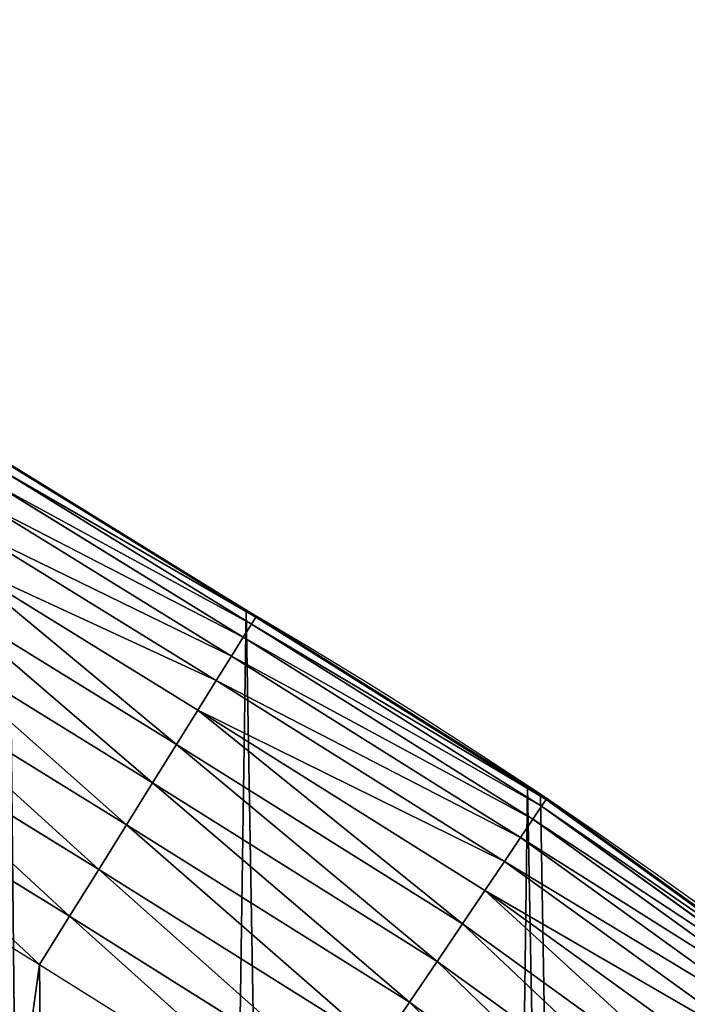
# Model space of a CAD drawing. Extents: x -33 to 1785, y 1370 to 2039.
# Drawn here: x 1661 to 1689, y 1812 to 1853 of the extents above; entities that cross this region are included whole.
import ezdxf

# ---------------------------------------------------------------- set-up
doc = ezdxf.new("R2010")
doc.units = 0
doc.header["$LTSCALE"] = 25.4
doc.layers.get('0').update_dxf_attribs({"color": 13, "linetype": 'CONTINUOUS'})

# ---------------------------------------------------------------- blocks, each defined once
blk = doc.blocks.new('SKUPINA_3')
at = {"color": 0}
for p, q in [((1670.572, 428.065, 442.435), (1660.071, 434.546, 442.435)), ((1670.572, 428.065, 442.435), (1660.071, 434.546, 442.435)), ((1670.159, 428.36, 265.868), (1660.093, 434.583, 266.272)), ((1661.045, 433.995, 184.988), (1660.093, 434.583, 183.8)), ((1670.159, 428.36, 440), (1660.093, 434.583, 440)), ((1661.045, 433.995, 184.988), (1660.093, 434.583, 183.8)), ((1670.159, 428.36, 265.868), (1660.093, 434.583, 266.272)), ((1670.159, 428.36, 440), (1660.093, 434.583, 440)), ((1670.387, 427.767, 444.844), (1659.893, 434.244, 444.844)), ((1670.387, 427.767, 444.844), (1659.893, 434.244, 444.844)), ((1670.042, 427.213, 447.19), (1659.562, 433.681, 447.19)), ((1670.042, 427.213, 447.19), (1659.562, 433.681, 447.19)), ((1670.159, 428.36, 198.822), (1661.045, 433.995, 184.988)), ((1670.159, 428.36, 198.822), (1661.045, 433.995, 184.988)), ((1669.543, 426.411, 449.435), (1659.084, 432.866, 449.435)), ((1669.543, 426.411, 449.435), (1659.084, 432.866, 449.435)), ((1668.898, 425.375, 451.542), (1658.465, 431.813, 451.542)), ((1668.898, 425.375, 451.542), (1658.465, 431.813, 451.542)), ((1668.117, 424.12, 453.478), (1657.716, 430.539, 453.478)), ((1668.117, 424.12, 453.478), (1657.716, 430.539, 453.478)), ((1667.213, 422.668, 455.211), (1656.849, 429.064, 455.211)), ((1667.213, 422.668, 455.211), (1656.849, 429.064, 455.211)), ((1670.159, 428.36, 198.822), (1670.159, 428.36, 265.868)), ((1670.159, 428.36, 440), (1670.595, 428.101, 440)), ((1676.719, 424.25, 208.779), (1670.159, 428.36, 198.822)), ((1670.159, 428.36, 198.822), (1670.159, 428.36, 265.868)), ((1675.105, 425.261, 265.67), (1670.159, 428.36, 265.868)), ((1675.105, 425.261, 265.67), (1670.159, 428.36, 265.868)), ((1670.159, 428.36, 265.868), (1670.159, 428.36, 440)), ((1670.159, 428.36), (1670.159, 428.36, 198.822)), ((1670.159, 428.36, 265.868), (1670.159, 428.36, 440)), ((1670.159, 428.36), (1670.159, 428.36, 198.822)), ((1676.719, 424.25, 208.779), (1670.159, 428.36, 198.822)), ((1670.159, 428.36, 440), (1670.595, 428.101, 440)), ((1670.572, 428.065, 442.435), (1670.387, 427.767, 444.844)), ((1670.572, 428.065, 442.435), (1670.387, 427.767, 444.844)), ((1670.595, 428.101, 440), (1670.572, 428.065, 442.435)), ((1670.595, 428.101, 440), (1670.572, 428.065, 442.435)), ((1682.88, 420.339, 442.435), (1670.572, 428.065, 442.435)), ((1682.88, 420.339, 442.435), (1670.572, 428.065, 442.435)), ((1681.643, 421.166, 440), (1670.595, 428.101, 440)), ((1681.643, 421.166, 440), (1670.595, 428.101, 440)), ((1666.2, 421.041, 456.713), (1655.878, 427.411, 456.713)), ((1666.2, 421.041, 456.713), (1655.878, 427.411, 456.713)), ((1670.387, 427.767, 444.844), (1670.042, 427.213, 447.19)), ((1670.387, 427.767, 444.844), (1670.042, 427.213, 447.19)), ((1682.684, 420.048, 444.844), (1670.387, 427.767, 444.844)), ((1682.684, 420.048, 444.844), (1670.387, 427.767, 444.844)), ((1670.042, 427.213, 447.19), (1669.543, 426.411, 449.435)), ((1670.042, 427.213, 447.19), (1669.543, 426.411, 449.435)), ((1682.318, 419.506, 447.19), (1670.042, 427.213, 447.19)), ((1682.318, 419.506, 447.19), (1670.042, 427.213, 447.19)), ((1669.543, 426.411, 449.435), (1668.898, 425.375, 451.542)), ((1669.543, 426.411, 449.435), (1668.898, 425.375, 451.542)), ((1681.79, 418.722, 449.435), (1669.543, 426.411, 449.435)), ((1681.79, 418.722, 449.435), (1669.543, 426.411, 449.435)), ((1665.095, 419.266, 457.961), (1654.819, 425.608, 457.961)), ((1665.095, 419.266, 457.961), (1654.819, 425.608, 457.961)), ((1668.898, 425.375, 451.542), (1668.117, 424.12, 453.478)), ((1668.898, 425.375, 451.542), (1668.117, 424.12, 453.478)), ((1681.107, 417.71, 451.542), (1668.898, 425.375, 451.542)), ((1681.107, 417.71, 451.542), (1668.898, 425.375, 451.542)), ((1682.642, 420.539, 265.368), (1675.105, 425.261, 265.67)), ((1682.642, 420.539, 265.368), (1675.105, 425.261, 265.67)), ((1668.117, 424.12, 453.478), (1667.213, 422.668, 455.211)), ((1668.117, 424.12, 453.478), (1667.213, 422.668, 455.211)), ((1680.281, 416.484, 453.478), (1668.117, 424.12, 453.478)), ((1680.281, 416.484, 453.478), (1668.117, 424.12, 453.478)), ((1682.642, 420.539, 217.77), (1676.719, 424.25, 208.779)), ((1682.642, 420.539, 217.77), (1676.719, 424.25, 208.779)), ((1663.915, 417.371, 458.935), (1653.688, 423.683, 458.935)), ((1663.915, 417.371, 458.935), (1653.688, 423.683, 458.935)), ((1667.213, 422.668, 455.211), (1666.2, 421.041, 456.713)), ((1667.213, 422.668, 455.211), (1666.2, 421.041, 456.713)), ((1679.324, 415.065, 455.211), (1667.213, 422.668, 455.211)), ((1679.324, 415.065, 455.211), (1667.213, 422.668, 455.211)), ((1652.504, 421.667, 459.618), (1662.68, 415.386, 459.618)), ((1652.504, 421.667, 459.618), (1662.68, 415.386, 459.618)), ((1682.085, 420.889, 440), (1681.643, 421.166, 440)), ((1682.085, 420.889, 440), (1681.643, 421.166, 440)), ((1666.2, 421.041, 456.713), (1665.095, 419.266, 457.961)), ((1666.2, 421.041, 456.713), (1665.095, 419.266, 457.961)), ((1678.252, 413.475, 456.713), (1666.2, 421.041, 456.713)), ((1678.252, 413.475, 456.713), (1666.2, 421.041, 456.713)), ((1682.085, 420.889, 440), (1682.601, 420.565, 440)), ((1682.085, 420.889, 440), (1682.601, 420.565, 440)), ((1682.601, 420.565, 440), (1682.642, 420.539, 440)), ((1682.601, 420.565, 440), (1682.642, 420.539, 440)), ((1682.642, 420.539, 265.368), (1686.283, 417.919, 265.222)), ((1682.642, 420.539, 265.368), (1682.642, 420.539, 440)), ((1682.642, 420.539, 217.77), (1682.642, 420.539, 265.368)), ((1688.442, 416.366, 226.573), (1682.642, 420.539, 217.77)), ((1682.642, 420.539, 217.77), (1682.642, 420.539, 265.368)), ((1682.642, 420.539, 265.368), (1686.283, 417.919, 265.222)), ((1682.642, 420.539), (1682.642, 420.539, 217.77)), ((1688.442, 416.366, 226.573), (1682.642, 420.539, 217.77)), ((1682.642, 420.539), (1682.642, 420.539, 217.77)), ((1682.642, 420.539, 265.368), (1682.642, 420.539, 440)), ((1682.642, 420.539, 440), (1682.755, 420.468, 440)), ((1682.642, 420.539, 440), (1682.755, 420.468, 440)), ((1682.88, 420.339, 442.435), (1682.684, 420.048, 444.844)), ((1682.88, 420.339, 442.435), (1682.684, 420.048, 444.844)), ((1682.755, 420.468, 440), (1682.836, 420.41, 440)), ((1682.755, 420.468, 440), (1682.836, 420.41, 440)), ((1682.836, 420.41, 440), (1682.866, 420.388, 440.003)), ((1682.836, 420.41, 440), (1682.866, 420.388, 440.003)), ((1682.866, 420.388, 440.003), (1682.904, 420.374, 440)), ((1682.866, 420.388, 440.003), (1682.904, 420.374, 440)), ((1682.904, 420.374, 440), (1682.88, 420.339, 442.435)), ((1682.904, 420.374, 440), (1682.88, 420.339, 442.435)), ((1695.064, 411.533, 442.435), (1682.88, 420.339, 442.435)), ((1695.064, 411.533, 442.435), (1682.88, 420.339, 442.435)), ((1682.904, 420.374, 440), (1688.993, 415.974, 440)), ((1682.904, 420.374, 440), (1688.993, 415.974, 440)), ((1682.684, 420.048, 444.844), (1682.318, 419.506, 447.19)), ((1682.684, 420.048, 444.844), (1682.318, 419.506, 447.19)), ((1694.85, 411.256, 444.844), (1682.684, 420.048, 444.844)), ((1694.85, 411.256, 444.844), (1682.684, 420.048, 444.844)), ((1682.318, 419.506, 447.19), (1681.79, 418.722, 449.435)), ((1682.318, 419.506, 447.19), (1681.79, 418.722, 449.435)), ((1694.45, 410.739, 447.19), (1682.318, 419.506, 447.19)), ((1694.45, 410.739, 447.19), (1682.318, 419.506, 447.19)), ((1665.095, 419.266, 457.961), (1663.915, 417.371, 458.935)), ((1665.095, 419.266, 457.961), (1663.915, 417.371, 458.935)), ((1677.083, 411.74, 457.961), (1665.095, 419.266, 457.961)), ((1677.083, 411.74, 457.961), (1665.095, 419.266, 457.961)), ((1681.79, 418.722, 449.435), (1681.107, 417.71, 451.542)), ((1681.79, 418.722, 449.435), (1681.107, 417.71, 451.542)), ((1693.872, 409.992, 449.435), (1681.79, 418.722, 449.435)), ((1693.872, 409.992, 449.435), (1681.79, 418.722, 449.435)), ((1687.395, 417.119, 265.105), (1686.283, 417.919, 265.222)), ((1687.395, 417.119, 265.105), (1686.283, 417.919, 265.222)), ((1681.107, 417.71, 451.542), (1680.281, 416.484, 453.478)), ((1681.107, 417.71, 451.542), (1680.281, 416.484, 453.478)), ((1693.124, 409.026, 451.542), (1681.107, 417.71, 451.542)), ((1693.124, 409.026, 451.542), (1681.107, 417.71, 451.542)), ((1663.915, 417.371, 458.935), (1662.68, 415.386, 459.618)), ((1663.915, 417.371, 458.935), (1662.68, 415.386, 459.618)), ((1675.835, 409.888, 458.935), (1663.915, 417.371, 458.935)), ((1675.835, 409.888, 458.935), (1663.915, 417.371, 458.935)), ((1687.395, 417.119, 265.105), (1694.599, 411.935, 264.346)), ((1687.395, 417.119, 265.105), (1694.599, 411.935, 264.346)), ((1680.281, 416.484, 453.478), (1679.324, 415.065, 455.211)), ((1680.281, 416.484, 453.478), (1679.324, 415.065, 455.211)), ((1692.22, 407.856, 453.478), (1680.281, 416.484, 453.478)), ((1692.22, 407.856, 453.478), (1680.281, 416.484, 453.478)), ((1689.715, 415.45, 228.505), (1688.442, 416.366, 226.573)), ((1689.715, 415.45, 228.505), (1688.442, 416.366, 226.573)), ((1662.68, 415.386, 459.618), (1661.409, 413.345, 460)), ((1662.68, 415.386, 459.618), (1661.409, 413.345, 460)), ((1662.68, 415.386, 459.618), (1674.527, 407.949, 459.618)), ((1662.68, 415.386, 459.618), (1674.527, 407.949, 459.618)), ((1679.324, 415.065, 455.211), (1678.252, 413.475, 456.713)), ((1679.324, 415.065, 455.211), (1678.252, 413.475, 456.713)), ((1691.172, 406.503, 455.211), (1679.324, 415.065, 455.211)), ((1691.172, 406.503, 455.211), (1679.324, 415.065, 455.211)), ((1661.409, 413.345, 460), (1673.182, 405.954, 460)), ((1661.409, 413.345, 460), (1673.182, 405.954, 460)), ((1678.252, 413.475, 456.713), (1677.083, 411.74, 457.961)), ((1678.252, 413.475, 456.713), (1677.083, 411.74, 457.961)), ((1689.999, 404.986, 456.713), (1678.252, 413.475, 456.713)), ((1689.999, 404.986, 456.713), (1678.252, 413.475, 456.713)), ((1677.083, 411.74, 457.961), (1675.835, 409.888, 458.935)), ((1677.083, 411.74, 457.961), (1675.835, 409.888, 458.935)), ((1688.719, 403.332, 457.961), (1677.083, 411.74, 457.961)), ((1688.719, 403.332, 457.961), (1677.083, 411.74, 457.961))]:
    blk.add_line(p, q, dxfattribs=at)
blk.add_arc((1554.465, 229.808), 229.8, 239.77118, 59.77118, dxfattribs=at)
at = {"color": 43}
blk.add_arc((1554.465, 229.808), 229.8, 239.77118, 59.77118, dxfattribs=at)
blk.add_arc((1554.465, 229.808), 229.8, 239.77118, 59.77118, dxfattribs=at)
blk.add_arc((1554.465, 229.808), 229.8, 239.77118, 59.77118, dxfattribs=at)
blk.add_arc((1554.465, 229.808), 229.8, 239.77118, 59.77118, dxfattribs=at)
blk.add_arc((1554.465, 229.808), 229.8, 239.77118, 59.77118, dxfattribs=at)
blk.add_arc((1554.465, 229.808), 229.8, 239.77118, 59.77118, dxfattribs=at)
blk.add_arc((1554.465, 229.808), 229.8, 239.77118, 59.77118, dxfattribs=at)
blk.add_arc((1554.465, 229.808), 229.8, 239.77118, 59.77118, dxfattribs=at)
blk.add_arc((1554.465, 229.808), 229.8, 239.77118, 59.77118, dxfattribs=at)
blk.add_arc((1554.465, 229.808), 229.8, 239.77118, 59.77118, dxfattribs=at)
blk.add_arc((1554.465, 229.808), 229.8, 239.77118, 59.77118, dxfattribs=at)
blk.add_arc((1554.465, 229.808), 229.8, 239.77118, 59.77118, dxfattribs=at)
blk.add_arc((1554.465, 229.808), 229.8, 239.77118, 59.77118, dxfattribs=at)
blk.add_arc((1554.465, 229.808), 229.8, 239.77118, 59.77118, dxfattribs=at)
blk.add_arc((1554.465, 229.808), 229.8, 239.77118, 59.77118, dxfattribs=at)
blk.add_arc((1554.465, 229.808), 229.8, 239.77118, 59.77118, dxfattribs=at)
blk.add_arc((1554.465, 229.808), 229.8, 239.77118, 59.77118, dxfattribs=at)
blk.add_arc((1554.465, 229.808), 229.8, 239.77118, 59.77118, dxfattribs=at)
blk.add_arc((1554.465, 229.808), 229.8, 239.77118, 59.77118, dxfattribs=at)
blk.add_arc((1554.465, 229.808), 229.8, 239.77118, 59.77118, dxfattribs=at)
blk.add_arc((1554.465, 229.808), 229.8, 239.77118, 59.77118, dxfattribs=at)
blk.add_arc((1554.465, 229.808), 229.8, 239.77118, 59.77118, dxfattribs=at)
blk.add_arc((1554.465, 229.808), 229.8, 239.77118, 59.77118, dxfattribs=at)
blk.add_arc((1554.465, 229.808), 229.8, 239.77118, 59.77118, dxfattribs=at)
blk.add_arc((1554.465, 229.808), 229.8, 239.77118, 59.77118, dxfattribs=at)
blk.add_arc((1554.465, 229.808), 229.8, 239.77118, 59.77118, dxfattribs=at)
blk.add_arc((1554.465, 229.808), 229.8, 239.77118, 59.77118, dxfattribs=at)
blk.add_arc((1554.465, 229.808), 229.8, 239.77118, 59.77118, dxfattribs=at)
blk.add_arc((1554.465, 229.808), 229.8, 239.77118, 59.77118, dxfattribs=at)
blk.add_arc((1554.465, 229.808), 229.8, 239.77118, 59.77118, dxfattribs=at)
blk.add_arc((1554.465, 229.808), 229.8, 239.77118, 59.77118, dxfattribs=at)
blk.add_arc((1554.465, 229.808), 229.8, 239.77118, 59.77118, dxfattribs=at)
blk.add_arc((1554.465, 229.808), 229.8, 239.77118, 59.77118, dxfattribs=at)
blk.add_arc((1554.465, 229.808), 229.8, 239.77118, 59.77118, dxfattribs=at)
blk.add_arc((1554.465, 229.808), 229.8, 239.77118, 59.77118, dxfattribs=at)
blk.add_arc((1554.465, 229.808), 229.8, 239.77118, 59.77118, dxfattribs=at)
blk.add_arc((1554.465, 229.808), 229.8, 239.77118, 59.77118, dxfattribs=at)
blk.add_arc((1554.465, 229.808), 229.8, 239.77118, 59.77118, dxfattribs=at)
blk.add_arc((1554.465, 229.808), 229.8, 239.77118, 59.77118, dxfattribs=at)
blk.add_arc((1554.465, 229.808), 229.8, 239.77118, 59.77118, dxfattribs=at)
blk.add_arc((1554.465, 229.808), 229.8, 239.77118, 59.77118, dxfattribs=at)
blk.add_arc((1554.465, 229.808), 229.8, 239.77118, 59.77118, dxfattribs=at)
blk.add_arc((1554.465, 229.808), 229.8, 239.77118, 59.77118, dxfattribs=at)
blk.add_arc((1554.465, 229.808), 229.8, 239.77118, 59.77118, dxfattribs=at)
blk.add_arc((1554.465, 229.808), 229.8, 239.77118, 59.77118, dxfattribs=at)
blk.add_arc((1554.465, 229.808), 229.8, 239.77118, 59.77118, dxfattribs=at)
blk.add_arc((1554.465, 229.808), 229.8, 239.77118, 59.77118, dxfattribs=at)
blk.add_arc((1554.465, 229.808), 229.8, 239.77118, 59.77118, dxfattribs=at)
blk.add_arc((1554.465, 229.808), 229.8, 239.77118, 59.77118, dxfattribs=at)
at = {"color": 0}
mesh = blk.add_polyface(dxfattribs=at)
corners = [(1448.467, 535.332), (1428.568, 36.81), (1428.568, 542.771), (1432.566, 34.841), (1437.372, 32.069), (1438.771, 31.255), (1451.73, 24.251), (1479.653, 522.896), (1465.111, 18.091), (1478.859, 12.801), (1492.918, 8.403), (1510.563, 509.787), (1507.23, 4.914), (1521.736, 2.35), (1541.182, 496.012), (1536.377, 0.72), (1551.091, 0.032), (1571.495, 481.578), (1565.82, 0.288), (1580.502, 1.487), (1601.488, 466.49), (1595.077, 3.625), (1609.485, 6.691), (1631.145, 450.757), (1623.667, 10.675), (1637.565, 15.559), (1660.093, 434.583), (1651.121, 21.324), (1664.28, 27.945), (1670.159, 428.36), (1676.988, 35.395), (1682.085, 420.889), (1689.192, 43.645), (1682.642, 420.539), (1694.599, 411.935), (1700.843, 52.659), (1705.98, 402.582), (1711.892, 62.402), (1716.739, 392.52), (1722.295, 72.832), (1726.83, 381.789), (1732.007, 83.908), (1736.213, 370.433), (1740.99, 95.583), (1744.85, 358.499), (1749.207, 107.809), (1752.704, 346.037), (1756.623, 120.537), (1759.744, 333.097), (1763.209, 133.714), (1765.94, 319.732), (1768.937, 147.286), (1771.267, 305.998), (1773.783, 161.196), (1775.703, 291.951), (1777.728, 175.389), (1779.23, 277.649), (1780.756, 189.805), (1781.833, 263.15), (1782.854, 204.386), (1783.502, 248.514), (1784.014, 219.071), (1784.23, 233.801)]
mesh.append_faces([[corners[k] for k in face] for face in [(0, 1, 2), (61, 60, 62)]], dxfattribs={"vtx0": -1, "color": 0})
mesh.append_faces([[corners[k] for k in face] for face in [(1, 0, 3), (3, 0, 4), (4, 0, 5), (5, 0, 6), (6, 7, 8), (8, 7, 9), (9, 7, 10), (10, 11, 12), (12, 11, 13), (13, 14, 15), (15, 14, 16), (16, 17, 18), (18, 17, 19), (19, 20, 21), (21, 20, 22), (22, 23, 24), (24, 23, 25), (25, 26, 27), (27, 26, 28), (28, 29, 30), (30, 31, 32), (32, 34, 35), (35, 36, 37), (37, 38, 39), (39, 40, 41), (41, 42, 43), (43, 44, 45), (45, 46, 47), (47, 48, 49), (49, 50, 51), (51, 52, 53), (53, 54, 55), (55, 56, 57), (57, 58, 59), (59, 60, 61)]], dxfattribs={"vtx0": -1, "vtx1": -1, "color": 0})
mesh.append_faces([[corners[k] for k in face] for face in [(6, 0, 7), (10, 7, 11), (13, 11, 14), (16, 14, 17), (19, 17, 20), (22, 20, 23), (25, 23, 26), (28, 26, 29), (30, 29, 31), (32, 31, 33), (32, 33, 34), (35, 34, 36), (37, 36, 38), (39, 38, 40), (41, 40, 42), (43, 42, 44), (45, 44, 46), (47, 46, 48), (49, 48, 50), (51, 50, 52), (53, 52, 54), (55, 54, 56), (57, 56, 58), (59, 58, 60)]], dxfattribs={"vtx0": -1, "vtx2": -1, "color": 0})
mesh = blk.add_polyface(dxfattribs=at)
corners = [(1598.92, 391.576, 460), (1593.509, 451.046, 460), (1622.832, 435.49, 460), (1625.949, 376.474, 460), (1651.285, 419.593, 460), (1634.987, 370.896, 460), (1645.218, 364.474, 460), (1653.836, 358.245, 460), (1661.409, 413.345, 460), (1662.023, 351.471, 460), (1673.182, 405.954, 460), (1669.75, 344.176, 460), (1676.984, 336.391, 460), (1684.449, 397.812, 460), (1683.692, 328.15, 460), (1689.847, 319.487, 460), (1695.158, 388.951, 460), (1695.423, 310.441, 460), (1705.266, 379.409, 460), (1700.395, 301.049, 460), (1704.742, 291.352, 460), (1708.445, 281.392, 460), (1714.727, 369.226, 460), (1711.489, 271.211, 460), (1713.861, 260.852, 460), (1715.55, 250.361, 460), (1723.502, 358.445, 460), (1716.549, 239.781, 460), (1716.855, 229.159, 460), (1722.47, 99.824, 460), (1728.516, 108.19, 460), (1731.554, 347.114, 460), (1737.999, 122.865, 460), (1738.847, 335.281, 460), (1744.6, 135.097, 460), (1745.35, 322.996, 460), (1750.387, 147.736, 460), (1751.036, 310.312, 460), (1755.335, 160.725, 460), (1755.881, 297.283, 460), (1759.424, 174.011, 460), (1759.863, 283.966, 460), (1762.634, 187.535, 460), (1762.965, 270.416, 460), (1764.953, 201.241, 460), (1765.175, 256.692, 460), (1766.371, 215.068, 460), (1766.482, 242.854, 460), (1766.881, 228.959, 460)]
mesh.append_faces([[corners[k] for k in face] for face in [(46, 47, 48)]], dxfattribs={"vtx0": -1, "color": 0})
mesh.append_faces([[corners[k] for k in face] for face in [(0, 2, 3), (3, 4, 5), (5, 4, 6), (6, 4, 7), (7, 8, 9), (9, 10, 11), (11, 10, 12), (12, 13, 14), (14, 13, 15), (15, 16, 17), (17, 18, 19), (19, 18, 20), (20, 18, 21), (21, 22, 23), (23, 22, 24), (24, 22, 25), (25, 26, 27), (27, 26, 28), (40, 41, 42), (42, 43, 44), (44, 45, 46)]], dxfattribs={"vtx0": -1, "vtx1": -1, "color": 0})
mesh.append_faces([[corners[k] for k in face] for face in [(28, 26, 29)]], dxfattribs={"vtx0": -1, "vtx1": -1, "vtx2": -1, "color": 0})
mesh.append_faces([[corners[k] for k in face] for face in [(0, 1, 2), (3, 2, 4), (7, 4, 8), (9, 8, 10), (12, 10, 13), (15, 13, 16), (17, 16, 18), (21, 18, 22), (25, 22, 26), (30, 26, 31), (32, 31, 33), (34, 33, 35), (36, 35, 37), (38, 37, 39), (40, 39, 41), (42, 41, 43), (44, 43, 45), (46, 45, 47)]], dxfattribs={"vtx0": -1, "vtx2": -1, "color": 0})
at = {"color": 28}
mesh = blk.add_polyface(dxfattribs=at)
corners = [(1659.893, 434.244, 444.844), (1670.572, 428.065, 442.435), (1660.071, 434.546, 442.435), (1670.387, 427.767, 444.844)]
mesh.append_faces([[corners[k] for k in face] for face in [(0, 1, 2), (1, 0, 3)]], dxfattribs={"vtx0": -1, "color": 28})
mesh = blk.add_polyface(dxfattribs=at)
corners = [(1660.071, 434.546, 442.435), (1670.159, 428.36, 440), (1660.093, 434.583, 440)]
mesh.append_faces([[corners[k] for k in face] for face in [(0, 1, 2)]], dxfattribs={"color": 28})
mesh = blk.add_polyface(dxfattribs=at)
corners = [(1670.572, 428.065, 442.435), (1670.595, 428.101, 440), (1660.071, 434.546, 442.435)]
mesh.append_faces([[corners[k] for k in face] for face in [(0, 1, 2)]], dxfattribs={"color": 28})
mesh = blk.add_polyface(dxfattribs=at)
corners = [(1660.071, 434.546, 442.435), (1670.595, 428.101, 440), (1670.159, 428.36, 440)]
mesh.append_faces([[corners[k] for k in face] for face in [(0, 1, 2)]], dxfattribs={"color": 28})
at = {"color": 109}
mesh = blk.add_polyface(dxfattribs=at)
corners = [(1660.093, 434.583, 266.272), (1661.045, 433.995, 184.988), (1660.093, 434.583, 183.8), (1670.159, 428.36, 198.822), (1670.159, 428.36, 265.868)]
mesh.append_faces([[corners[k] for k in face] for face in [(0, 1, 2), (3, 0, 4)]], dxfattribs={"vtx0": -1, "color": 109})
mesh.append_faces([[corners[k] for k in face] for face in [(1, 0, 3)]], dxfattribs={"vtx0": -1, "vtx1": -1, "color": 109})
at = {"color": 43}
mesh = blk.add_polyface(dxfattribs=at)
corners = [(1660.093, 434.583, 183.8), (1670.159, 428.36), (1660.093, 434.583), (1661.045, 433.995, 184.988), (1670.159, 428.36, 198.822)]
mesh.append_faces([[corners[k] for k in face] for face in [(0, 1, 2), (1, 3, 4)]], dxfattribs={"vtx0": -1, "color": 43})
mesh.append_faces([[corners[k] for k in face] for face in [(1, 0, 3)]], dxfattribs={"vtx0": -1, "vtx2": -1, "color": 43})
at = {"color": 95}
mesh = blk.add_polyface(dxfattribs=at)
corners = [(1660.093, 434.583, 266.272), (1670.159, 428.36, 440), (1670.159, 428.36, 265.868), (1660.093, 434.583, 440)]
mesh.append_faces([[corners[k] for k in face] for face in [(0, 1, 2), (1, 0, 3)]], dxfattribs={"vtx0": -1, "color": 95})
at = {"color": 28}
mesh = blk.add_polyface(dxfattribs=at)
corners = [(1659.562, 433.681, 447.19), (1670.387, 427.767, 444.844), (1659.893, 434.244, 444.844), (1670.042, 427.213, 447.19)]
mesh.append_faces([[corners[k] for k in face] for face in [(0, 1, 2), (1, 0, 3)]], dxfattribs={"vtx0": -1, "color": 28})
mesh = blk.add_polyface(dxfattribs=at)
corners = [(1659.084, 432.866, 449.435), (1670.042, 427.213, 447.19), (1659.562, 433.681, 447.19), (1669.543, 426.411, 449.435)]
mesh.append_faces([[corners[k] for k in face] for face in [(0, 1, 2), (1, 0, 3)]], dxfattribs={"vtx0": -1, "color": 28})
mesh = blk.add_polyface(dxfattribs=at)
corners = [(1658.465, 431.813, 451.542), (1669.543, 426.411, 449.435), (1659.084, 432.866, 449.435), (1668.898, 425.375, 451.542)]
mesh.append_faces([[corners[k] for k in face] for face in [(0, 1, 2), (1, 0, 3)]], dxfattribs={"vtx0": -1, "color": 28})
mesh = blk.add_polyface(dxfattribs=at)
corners = [(1657.716, 430.539, 453.478), (1668.898, 425.375, 451.542), (1658.465, 431.813, 451.542), (1668.117, 424.12, 453.478)]
mesh.append_faces([[corners[k] for k in face] for face in [(0, 1, 2), (1, 0, 3)]], dxfattribs={"vtx0": -1, "color": 28})
mesh = blk.add_polyface(dxfattribs=at)
corners = [(1667.213, 422.668, 455.211), (1657.716, 430.539, 453.478), (1656.849, 429.064, 455.211), (1668.117, 424.12, 453.478)]
mesh.append_faces([[corners[k] for k in face] for face in [(0, 1, 2), (1, 0, 3)]], dxfattribs={"vtx0": -1, "color": 28})
mesh = blk.add_polyface(dxfattribs=at)
corners = [(1666.2, 421.041, 456.713), (1656.849, 429.064, 455.211), (1655.878, 427.411, 456.713), (1667.213, 422.668, 455.211)]
mesh.append_faces([[corners[k] for k in face] for face in [(0, 1, 2), (1, 0, 3)]], dxfattribs={"vtx0": -1, "color": 28})
at = {"color": 109}
mesh = blk.add_polyface(dxfattribs=at)
corners = [(1670.159, 428.36, 265.868), (1676.719, 424.25, 208.779), (1670.159, 428.36, 198.822), (1675.105, 425.261, 265.67)]
mesh.append_faces([[corners[k] for k in face] for face in [(0, 1, 2), (1, 0, 3)]], dxfattribs={"vtx0": -1, "color": 109})
at = {"color": 95}
mesh = blk.add_polyface(dxfattribs=at)
corners = [(1670.159, 428.36, 440), (1675.105, 425.261, 265.67), (1670.159, 428.36, 265.868)]
mesh.append_faces([[corners[k] for k in face] for face in [(0, 1, 2)]], dxfattribs={"color": 95})
at = {"color": 43}
mesh = blk.add_polyface(dxfattribs=at)
corners = [(1670.159, 428.36, 198.822), (1682.085, 420.889), (1670.159, 428.36), (1682.642, 420.539), (1676.719, 424.25, 208.779)]
mesh.append_faces([[corners[k] for k in face] for face in [(0, 1, 2), (3, 0, 4)]], dxfattribs={"vtx0": -1, "color": 43})
mesh.append_faces([[corners[k] for k in face] for face in [(1, 0, 3)]], dxfattribs={"vtx0": -1, "vtx1": -1, "color": 43})
at = {"color": 95}
mesh = blk.add_polyface(dxfattribs=at)
corners = [(1670.159, 428.36, 440), (1682.642, 420.539, 440), (1675.105, 425.261, 265.67), (1670.595, 428.101, 440), (1681.643, 421.166, 440), (1682.085, 420.889, 440), (1682.601, 420.565, 440)]
mesh.append_faces([[corners[k] for k in face] for face in [(0, 1, 2), (1, 5, 6)]], dxfattribs={"vtx0": -1, "color": 95})
mesh.append_faces([[corners[k] for k in face] for face in [(1, 0, 3), (1, 3, 4), (1, 4, 5)]], dxfattribs={"vtx0": -1, "vtx2": -1, "color": 95})
at = {"color": 28}
mesh = blk.add_polyface(dxfattribs=at)
corners = [(1670.387, 427.767, 444.844), (1682.88, 420.339, 442.435), (1670.572, 428.065, 442.435), (1682.684, 420.048, 444.844)]
mesh.append_faces([[corners[k] for k in face] for face in [(0, 1, 2), (1, 0, 3)]], dxfattribs={"vtx0": -1, "color": 28})
mesh = blk.add_polyface(dxfattribs=at)
corners = [(1670.572, 428.065, 442.435), (1681.643, 421.166, 440), (1670.595, 428.101, 440), (1682.085, 420.889, 440)]
mesh.append_faces([[corners[k] for k in face] for face in [(0, 1, 2), (1, 0, 3)]], dxfattribs={"vtx0": -1, "color": 28})
mesh = blk.add_polyface(dxfattribs=at)
corners = [(1670.572, 428.065, 442.435), (1682.601, 420.565, 440), (1682.085, 420.889, 440)]
mesh.append_faces([[corners[k] for k in face] for face in [(0, 1, 2)]], dxfattribs={"color": 28})
mesh = blk.add_polyface(dxfattribs=at)
corners = [(1670.572, 428.065, 442.435), (1682.642, 420.539, 440), (1682.601, 420.565, 440)]
mesh.append_faces([[corners[k] for k in face] for face in [(0, 1, 2)]], dxfattribs={"color": 28})
mesh = blk.add_polyface(dxfattribs=at)
corners = [(1670.572, 428.065, 442.435), (1682.866, 420.388, 440.003), (1682.836, 420.41, 440), (1682.88, 420.339, 442.435)]
mesh.append_faces([[corners[k] for k in face] for face in [(0, 1, 2), (1, 0, 3)]], dxfattribs={"vtx0": -1, "color": 28})
mesh = blk.add_polyface(dxfattribs=at)
corners = [(1670.572, 428.065, 442.435), (1682.755, 420.468, 440), (1682.642, 420.539, 440)]
mesh.append_faces([[corners[k] for k in face] for face in [(0, 1, 2)]], dxfattribs={"color": 28})
mesh = blk.add_polyface(dxfattribs=at)
corners = [(1670.572, 428.065, 442.435), (1682.836, 420.41, 440), (1682.755, 420.468, 440)]
mesh.append_faces([[corners[k] for k in face] for face in [(0, 1, 2)]], dxfattribs={"color": 28})
mesh = blk.add_polyface(dxfattribs=at)
corners = [(1665.095, 419.266, 457.961), (1655.878, 427.411, 456.713), (1654.819, 425.608, 457.961), (1666.2, 421.041, 456.713)]
mesh.append_faces([[corners[k] for k in face] for face in [(0, 1, 2), (1, 0, 3)]], dxfattribs={"vtx0": -1, "color": 28})
mesh = blk.add_polyface(dxfattribs=at)
corners = [(1670.042, 427.213, 447.19), (1682.684, 420.048, 444.844), (1670.387, 427.767, 444.844), (1682.318, 419.506, 447.19)]
mesh.append_faces([[corners[k] for k in face] for face in [(0, 1, 2), (1, 0, 3)]], dxfattribs={"vtx0": -1, "color": 28})
mesh = blk.add_polyface(dxfattribs=at)
corners = [(1669.543, 426.411, 449.435), (1682.318, 419.506, 447.19), (1670.042, 427.213, 447.19), (1681.79, 418.722, 449.435)]
mesh.append_faces([[corners[k] for k in face] for face in [(0, 1, 2), (1, 0, 3)]], dxfattribs={"vtx0": -1, "color": 28})
mesh = blk.add_polyface(dxfattribs=at)
corners = [(1668.898, 425.375, 451.542), (1681.79, 418.722, 449.435), (1669.543, 426.411, 449.435), (1681.107, 417.71, 451.542)]
mesh.append_faces([[corners[k] for k in face] for face in [(0, 1, 2), (1, 0, 3)]], dxfattribs={"vtx0": -1, "color": 28})
mesh = blk.add_polyface(dxfattribs=at)
corners = [(1663.915, 417.371, 458.935), (1654.819, 425.608, 457.961), (1653.688, 423.683, 458.935), (1665.095, 419.266, 457.961)]
mesh.append_faces([[corners[k] for k in face] for face in [(0, 1, 2), (1, 0, 3)]], dxfattribs={"vtx0": -1, "color": 28})
mesh = blk.add_polyface(dxfattribs=at)
corners = [(1668.117, 424.12, 453.478), (1681.107, 417.71, 451.542), (1668.898, 425.375, 451.542), (1680.281, 416.484, 453.478)]
mesh.append_faces([[corners[k] for k in face] for face in [(0, 1, 2), (1, 0, 3)]], dxfattribs={"vtx0": -1, "color": 28})
at = {"color": 109}
mesh = blk.add_polyface(dxfattribs=at)
corners = [(1675.105, 425.261, 265.67), (1682.642, 420.539, 217.77), (1676.719, 424.25, 208.779), (1682.642, 420.539, 265.368)]
mesh.append_faces([[corners[k] for k in face] for face in [(0, 1, 2), (1, 0, 3)]], dxfattribs={"vtx0": -1, "color": 109})
at = {"color": 95}
mesh = blk.add_polyface(dxfattribs=at)
corners = [(1682.642, 420.539, 440), (1682.642, 420.539, 265.368), (1675.105, 425.261, 265.67)]
mesh.append_faces([[corners[k] for k in face] for face in [(0, 1, 2)]], dxfattribs={"color": 95})
at = {"color": 28}
mesh = blk.add_polyface(dxfattribs=at)
corners = [(1679.324, 415.065, 455.211), (1668.117, 424.12, 453.478), (1667.213, 422.668, 455.211), (1680.281, 416.484, 453.478)]
mesh.append_faces([[corners[k] for k in face] for face in [(0, 1, 2), (1, 0, 3)]], dxfattribs={"vtx0": -1, "color": 28})
at = {"color": 43}
mesh = blk.add_polyface(dxfattribs=at)
corners = [(1682.642, 420.539, 217.77), (1682.642, 420.539), (1676.719, 424.25, 208.779)]
mesh.append_faces([[corners[k] for k in face] for face in [(0, 1, 2)]], dxfattribs={"color": 43})
at = {"color": 28}
mesh = blk.add_polyface(dxfattribs=at)
corners = [(1662.68, 415.386, 459.618), (1653.688, 423.683, 458.935), (1652.504, 421.667, 459.618), (1663.915, 417.371, 458.935)]
mesh.append_faces([[corners[k] for k in face] for face in [(0, 1, 2), (1, 0, 3)]], dxfattribs={"vtx0": -1, "color": 28})
mesh = blk.add_polyface(dxfattribs=at)
corners = [(1678.252, 413.475, 456.713), (1667.213, 422.668, 455.211), (1666.2, 421.041, 456.713), (1679.324, 415.065, 455.211)]
mesh.append_faces([[corners[k] for k in face] for face in [(0, 1, 2), (1, 0, 3)]], dxfattribs={"vtx0": -1, "color": 28})
mesh = blk.add_polyface(dxfattribs=at)
corners = [(1661.409, 413.345, 460), (1652.504, 421.667, 459.618), (1651.285, 419.593, 460), (1662.68, 415.386, 459.618)]
mesh.append_faces([[corners[k] for k in face] for face in [(0, 1, 2), (1, 0, 3)]], dxfattribs={"vtx0": -1, "color": 28})
mesh = blk.add_polyface(dxfattribs=at)
corners = [(1677.083, 411.74, 457.961), (1666.2, 421.041, 456.713), (1665.095, 419.266, 457.961), (1678.252, 413.475, 456.713)]
mesh.append_faces([[corners[k] for k in face] for face in [(0, 1, 2), (1, 0, 3)]], dxfattribs={"vtx0": -1, "color": 28})
at = {"color": 95}
mesh = blk.add_polyface(dxfattribs=at)
corners = [(1686.283, 417.919, 265.222), (1682.642, 420.539, 440), (1687.395, 417.119, 265.105), (1682.642, 420.539, 265.368)]
mesh.append_faces([[corners[k] for k in face] for face in [(0, 1, 2), (1, 0, 3)]], dxfattribs={"vtx0": -1, "color": 95})
at = {"color": 109}
mesh = blk.add_polyface(dxfattribs=at)
corners = [(1682.642, 420.539, 265.368), (1688.442, 416.366, 226.573), (1682.642, 420.539, 217.77), (1687.395, 417.119, 265.105), (1686.283, 417.919, 265.222)]
mesh.append_faces([[corners[k] for k in face] for face in [(0, 1, 2), (3, 0, 4)]], dxfattribs={"vtx0": -1, "color": 109})
mesh.append_faces([[corners[k] for k in face] for face in [(1, 0, 3)]], dxfattribs={"vtx0": -1, "vtx1": -1, "color": 109})
at = {"color": 43}
mesh = blk.add_polyface(dxfattribs=at)
corners = [(1682.642, 420.539, 217.77), (1694.599, 411.935), (1682.642, 420.539), (1688.442, 416.366, 226.573)]
mesh.append_faces([[corners[k] for k in face] for face in [(0, 1, 2), (1, 0, 3)]], dxfattribs={"vtx0": -1, "color": 43})
at = {"color": 95}
mesh = blk.add_polyface(dxfattribs=at)
corners = [(1682.866, 420.388, 440.003), (1682.904, 420.374, 440), (1682.836, 420.41, 440), (1682.642, 420.539, 440), (1694.599, 411.935, 440), (1687.395, 417.119, 265.105), (1682.755, 420.468, 440), (1688.993, 415.974, 440), (1690.559, 414.843, 440)]
mesh.append_faces([[corners[k] for k in face] for face in [(3, 4, 5), (4, 7, 8)]], dxfattribs={"vtx0": -1, "color": 95})
mesh.append_faces([[corners[k] for k in face] for face in [(4, 2, 1)]], dxfattribs={"vtx0": -1, "vtx1": -1, "vtx2": -1, "color": 95})
mesh.append_faces([[corners[k] for k in face] for face in [(4, 3, 6), (4, 6, 2), (4, 1, 7)]], dxfattribs={"vtx0": -1, "vtx2": -1, "color": 95})
mesh.append_faces([[corners[k] for k in face] for face in [(0, 1, 2)]], dxfattribs={"vtx1": -1, "color": 95})
at = {"color": 28}
mesh = blk.add_polyface(dxfattribs=at)
corners = [(1682.684, 420.048, 444.844), (1695.064, 411.533, 442.435), (1682.88, 420.339, 442.435), (1694.85, 411.256, 444.844)]
mesh.append_faces([[corners[k] for k in face] for face in [(0, 1, 2), (1, 0, 3)]], dxfattribs={"vtx0": -1, "color": 28})
mesh = blk.add_polyface(dxfattribs=at)
corners = [(1682.88, 420.339, 442.435), (1682.904, 420.374, 440), (1682.866, 420.388, 440.003)]
mesh.append_faces([[corners[k] for k in face] for face in [(0, 1, 2)]], dxfattribs={"color": 28})
mesh = blk.add_polyface(dxfattribs=at)
corners = [(1682.88, 420.339, 442.435), (1688.993, 415.974, 440), (1682.904, 420.374, 440), (1690.559, 414.843, 440)]
mesh.append_faces([[corners[k] for k in face] for face in [(0, 1, 2), (1, 0, 3)]], dxfattribs={"vtx0": -1, "color": 28})
mesh = blk.add_polyface(dxfattribs=at)
corners = [(1682.88, 420.339, 442.435), (1694.599, 411.935, 440), (1690.559, 414.843, 440)]
mesh.append_faces([[corners[k] for k in face] for face in [(0, 1, 2)]], dxfattribs={"color": 28})
mesh = blk.add_polyface(dxfattribs=at)
corners = [(1682.88, 420.339, 442.435), (1695.091, 411.567, 440), (1694.723, 411.833, 440)]
mesh.append_faces([[corners[k] for k in face] for face in [(0, 1, 2)]], dxfattribs={"color": 28})
mesh = blk.add_polyface(dxfattribs=at)
corners = [(1695.064, 411.533, 442.435), (1695.091, 411.567, 440), (1682.88, 420.339, 442.435)]
mesh.append_faces([[corners[k] for k in face] for face in [(0, 1, 2)]], dxfattribs={"color": 28})
mesh = blk.add_polyface(dxfattribs=at)
corners = [(1682.88, 420.339, 442.435), (1694.723, 411.833, 440), (1694.599, 411.935, 440)]
mesh.append_faces([[corners[k] for k in face] for face in [(0, 1, 2)]], dxfattribs={"color": 28})
mesh = blk.add_polyface(dxfattribs=at)
corners = [(1682.318, 419.506, 447.19), (1694.85, 411.256, 444.844), (1682.684, 420.048, 444.844), (1694.45, 410.739, 447.19)]
mesh.append_faces([[corners[k] for k in face] for face in [(0, 1, 2), (1, 0, 3)]], dxfattribs={"vtx0": -1, "color": 28})
mesh = blk.add_polyface(dxfattribs=at)
corners = [(1681.79, 418.722, 449.435), (1694.45, 410.739, 447.19), (1682.318, 419.506, 447.19), (1693.872, 409.992, 449.435)]
mesh.append_faces([[corners[k] for k in face] for face in [(0, 1, 2), (1, 0, 3)]], dxfattribs={"vtx0": -1, "color": 28})
mesh = blk.add_polyface(dxfattribs=at)
corners = [(1675.835, 409.888, 458.935), (1665.095, 419.266, 457.961), (1663.915, 417.371, 458.935), (1677.083, 411.74, 457.961)]
mesh.append_faces([[corners[k] for k in face] for face in [(0, 1, 2), (1, 0, 3)]], dxfattribs={"vtx0": -1, "color": 28})
mesh = blk.add_polyface(dxfattribs=at)
corners = [(1681.107, 417.71, 451.542), (1693.872, 409.992, 449.435), (1681.79, 418.722, 449.435), (1693.124, 409.026, 451.542)]
mesh.append_faces([[corners[k] for k in face] for face in [(0, 1, 2), (1, 0, 3)]], dxfattribs={"vtx0": -1, "color": 28})
mesh = blk.add_polyface(dxfattribs=at)
corners = [(1680.281, 416.484, 453.478), (1693.124, 409.026, 451.542), (1681.107, 417.71, 451.542), (1692.22, 407.856, 453.478)]
mesh.append_faces([[corners[k] for k in face] for face in [(0, 1, 2), (1, 0, 3)]], dxfattribs={"vtx0": -1, "color": 28})
mesh = blk.add_polyface(dxfattribs=at)
corners = [(1674.527, 407.949, 459.618), (1663.915, 417.371, 458.935), (1662.68, 415.386, 459.618), (1675.835, 409.888, 458.935)]
mesh.append_faces([[corners[k] for k in face] for face in [(0, 1, 2), (1, 0, 3)]], dxfattribs={"vtx0": -1, "color": 28})
at = {"color": 109}
mesh = blk.add_polyface(dxfattribs=at)
corners = [(1687.395, 417.119, 265.105), (1689.715, 415.45, 228.505), (1688.442, 416.366, 226.573), (1694.599, 411.935, 237.671), (1694.599, 411.935, 264.346)]
mesh.append_faces([[corners[k] for k in face] for face in [(0, 1, 2), (3, 0, 4)]], dxfattribs={"vtx0": -1, "color": 109})
mesh.append_faces([[corners[k] for k in face] for face in [(1, 0, 3)]], dxfattribs={"vtx0": -1, "vtx1": -1, "color": 109})
at = {"color": 95}
mesh = blk.add_polyface(dxfattribs=at)
corners = [(1694.599, 411.935, 440), (1694.599, 411.935, 264.346), (1687.395, 417.119, 265.105)]
mesh.append_faces([[corners[k] for k in face] for face in [(0, 1, 2)]], dxfattribs={"color": 95})
at = {"color": 28}
mesh = blk.add_polyface(dxfattribs=at)
corners = [(1691.172, 406.503, 455.211), (1680.281, 416.484, 453.478), (1679.324, 415.065, 455.211), (1692.22, 407.856, 453.478)]
mesh.append_faces([[corners[k] for k in face] for face in [(0, 1, 2), (1, 0, 3)]], dxfattribs={"vtx0": -1, "color": 28})
at = {"color": 43}
mesh = blk.add_polyface(dxfattribs=at)
corners = [(1694.599, 411.935), (1689.715, 415.45, 228.505), (1694.599, 411.935, 237.671), (1688.442, 416.366, 226.573)]
mesh.append_faces([[corners[k] for k in face] for face in [(0, 1, 2), (1, 0, 3)]], dxfattribs={"vtx0": -1, "color": 43})
at = {"color": 28}
mesh = blk.add_polyface(dxfattribs=at)
corners = [(1673.182, 405.954, 460), (1662.68, 415.386, 459.618), (1661.409, 413.345, 460), (1674.527, 407.949, 459.618)]
mesh.append_faces([[corners[k] for k in face] for face in [(0, 1, 2), (1, 0, 3)]], dxfattribs={"vtx0": -1, "color": 28})
mesh = blk.add_polyface(dxfattribs=at)
corners = [(1689.999, 404.986, 456.713), (1679.324, 415.065, 455.211), (1678.252, 413.475, 456.713), (1691.172, 406.503, 455.211)]
mesh.append_faces([[corners[k] for k in face] for face in [(0, 1, 2), (1, 0, 3)]], dxfattribs={"vtx0": -1, "color": 28})
mesh = blk.add_polyface(dxfattribs=at)
corners = [(1688.719, 403.332, 457.961), (1678.252, 413.475, 456.713), (1677.083, 411.74, 457.961), (1689.999, 404.986, 456.713)]
mesh.append_faces([[corners[k] for k in face] for face in [(0, 1, 2), (1, 0, 3)]], dxfattribs={"vtx0": -1, "color": 28})
mesh = blk.add_polyface(dxfattribs=at)
corners = [(1687.352, 401.565, 458.935), (1677.083, 411.74, 457.961), (1675.835, 409.888, 458.935), (1688.719, 403.332, 457.961)]
mesh.append_faces([[corners[k] for k in face] for face in [(0, 1, 2), (1, 0, 3)]], dxfattribs={"vtx0": -1, "color": 28})

msp = doc.modelspace()

# ---------------------------------------------------------------- block references
at = {"color": 0}
msp.add_blockref('SKUPINA_3', (0, 1400), dxfattribs=at)

doc.saveas('drawing.dxf')
